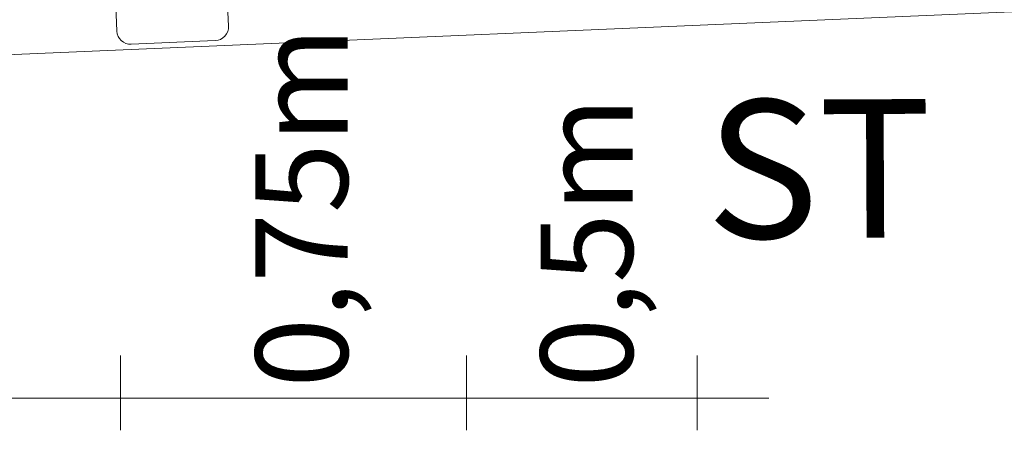
# Model space of a CAD drawing. Units: millimetres. Extents: x 547037 to 549046, y 6583210 to 6584087.
# Drawn here: x 547953 to 547974, y 6583425 to 6583434 of the extents above; entities that cross this region are included whole.
import ezdxf

# ---------------------------------------------------------------- set-up
doc = ezdxf.new("R2010")
doc.units = ezdxf.units.MM
doc.layers.get('0').update_dxf_attribs({"lineweight": 0})
doc.layers.add('AB_konniteed', color=7, linetype='Continuous', lineweight=0)
doc.layers.add('AB_tänavalõige', color=7, linetype='Continuous', lineweight=0)
doc.styles.add('ARIAL', font='arial.ttf')
doc.styles.add('romans', font='romans.shx')

# ---------------------------------------------------------------- blocks, each defined once
blk = doc.blocks.new('mb-1')
at = {"color": 0}
for p, q in [((-121.1, 30), (-121.1, 535.9)), ((121.1, 30), (121.1, 156.9)), ((-91.1, 0), (91.1, 0))]:
    blk.add_line(p, q, dxfattribs=at)
for centre, start, end in [((-91.1, 30), 180, 270), ((91.1, 30), 270, 0)]:
    blk.add_arc(centre, 30, start, end, dxfattribs=at)

msp = doc.modelspace()

# ---------------------------------------------------------------- linework, layer by layer
at = {"layer": 'AB_konniteed', "color": 5}
for p, q in [((547954.822, 6583425.081), (547954.822, 6583426.705)), ((547962.322, 6583425.081), (547962.322, 6583426.705)), ((547967.322, 6583425.081), (547967.322, 6583426.705)), ((547940.927, 6583425.78), (547968.872, 6583425.78))]:
    msp.add_line(p, q, dxfattribs=at)
at = {"layer": 'AB_tänavalõige', "lineweight": 15}
msp.add_lwpolyline([(547950.821, 6583433.154), (547974.815, 6583434.182), (547998.803, 6583433.182)], dxfattribs=at)

# ---------------------------------------------------------------- block references
at = {"layer": 'AB_tänavalõige', "xscale": 0.01000000016622421, "yscale": 0.01000000016622421, "zscale": 0.01000000016622421, "rotation": 2.46780589306025}
msp.add_blockref('mb-1', (547955.969, 6583433.488), dxfattribs=at)

# ---------------------------------------------------------------- texts
at = {"layer": 'AB_konniteed', "color": 5, "char_height": 2, "width": 10.58085, "attachment_point": 1, "rotation": 90, "style": 'ARIAL'}
for s, insert in [('0,75m', (547957.75, 6583426.003)), ('0,5m', (547963.925, 6583426.003))]:
    msp.add_mtext(s, dxfattribs=dict(at, insert=insert))
at = {"layer": 'AB_tänavalõige', "style": 'romans'}
msp.add_text('ST', height=3, rotation=0.2679, dxfattribs=at).set_placement((547967.516, 6583429.24))

doc.saveas('drawing.dxf')
